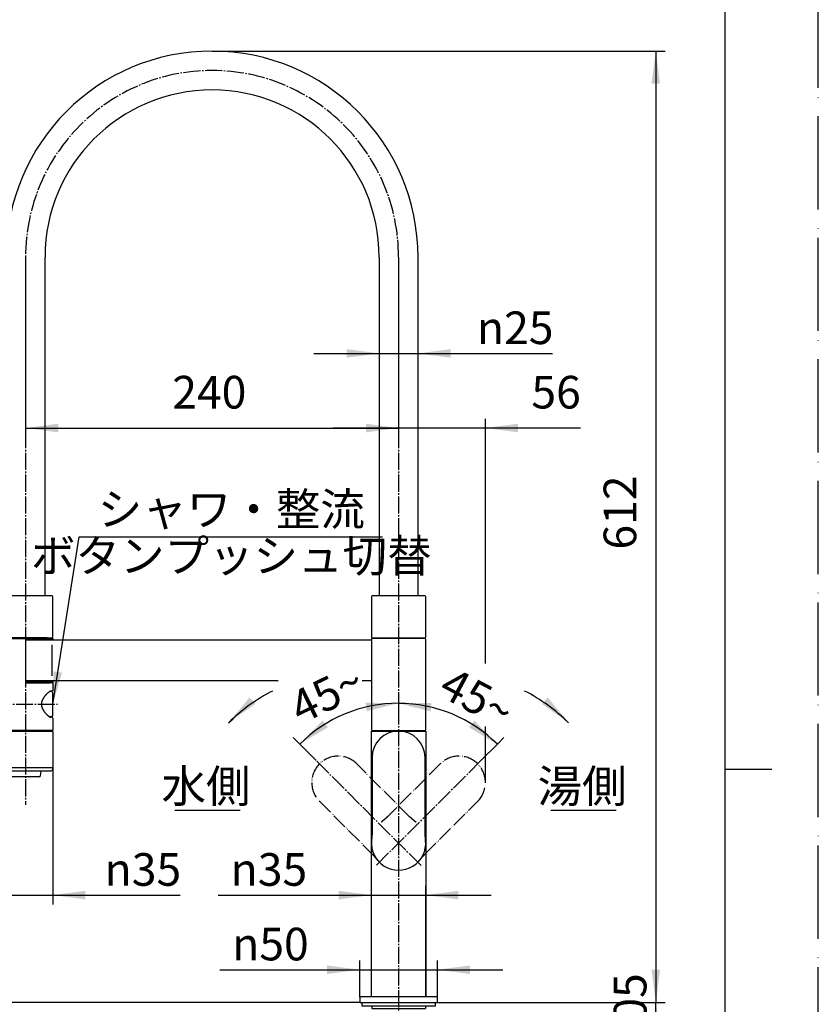
# Model space of a CAD drawing. Units: millimetres. Extents: x 0 to 1260, y 0 to 1782.
# Drawn here: x 746 to 1260, y 740 to 1373 of the extents above; entities that cross this region are included whole.
import ezdxf

# ---------------------------------------------------------------- set-up
doc = ezdxf.new("R2010")
doc.units = ezdxf.units.MM
doc.linetypes.add('DASH_CENTER', pattern=[14, 11, -1, 1, -1])
doc.linetypes.add('PHANTOM', pattern=[13, 10, -1, 0, -1, 0, -1])
for name, color, linetype in [('1', 7, 'Continuous'), ('3', 7, 'Continuous'), ('9', 7, 'Continuous')]:
    doc.layers.add(name, color=color, linetype=linetype)
doc.styles.add('CONVERTER_11', font='MS Mincho.ttf', dxfattribs={"width": 0.89})
doc.styles.add('CONVERTER_12', font='txt.shx', dxfattribs={"width": 0.9})
doc.dimstyles.new('ME10_DIM_10', dxfattribs={"dimtxt": 21, "dimasz": 21, "dimexe": 6, "dimexo": 0, "dimgap": 6, "dimtad": 1, "dimdsep": 46, "dimtxsty": 'CONVERTER_11', "dimsah": 1, "dimcen": 0.09, "dimclrd": 2, "dimclre": 2, "dimclrt": 7, "dimadec": 0, "dimazin": 0, "dimtfac": 1, "dimtdec": 4, "dimtix": 1, "dimtmove": 0, "dimatfit": 3, "dimfxl": 1, "dimtolj": 1, "dimtzin": 0, "dimarcsym": 0})
doc.dimstyles.new('ME10_DIM_12', dxfattribs={"dimtxt": 21, "dimasz": 21, "dimexe": 6, "dimexo": 0, "dimgap": 6, "dimtad": 1, "dimdsep": 46, "dimtxsty": 'CONVERTER_12', "dimsah": 1, "dimcen": 0.09, "dimclrd": 2, "dimclre": 2, "dimclrt": 7, "dimadec": 0, "dimazin": 0, "dimtfac": 1, "dimtdec": 4, "dimtix": 1, "dimtmove": 0, "dimatfit": 3, "dimfxl": 1, "dimtolj": 1, "dimtzin": 0, "dimarcsym": 0})
doc.dimstyles.new('ME10_DIM_13', dxfattribs={"dimtxt": 21, "dimasz": 21, "dimexe": 6, "dimexo": 0, "dimgap": 6, "dimtad": 1, "dimdsep": 46, "dimtxsty": 'CONVERTER_12', "dimsah": 1, "dimcen": 0.09, "dimclrd": 2, "dimclre": 2, "dimclrt": 7, "dimadec": 0, "dimazin": 0, "dimtfac": 1, "dimtdec": 4, "dimtix": 1, "dimtmove": 0, "dimatfit": 3, "dimfxl": 1, "dimtolj": 1, "dimtzin": 0, "dimarcsym": 0})
doc.dimstyles.new('ME10_DIM_16', dxfattribs={"dimtxt": 21, "dimasz": 21, "dimexe": 6, "dimexo": 0, "dimgap": 6, "dimtad": 1, "dimdsep": 46, "dimtxsty": 'CONVERTER_12', "dimsah": 1, "dimcen": 0.09, "dimclrd": 2, "dimclre": 2, "dimclrt": 7, "dimadec": 0, "dimazin": 0, "dimtfac": 1, "dimtdec": 4, "dimtix": 1, "dimtmove": 0, "dimatfit": 3, "dimfxl": 1, "dimtolj": 1, "dimtzin": 0, "dimarcsym": 0})
doc.dimstyles.new('ME10_DIM_22', dxfattribs={"dimtxt": 21, "dimasz": 21, "dimexe": 6, "dimexo": 0, "dimgap": 6, "dimtad": 1, "dimdsep": 46, "dimtxsty": 'CONVERTER_12', "dimsah": 1, "dimcen": 0.09, "dimclrd": 2, "dimclre": 2, "dimclrt": 7, "dimadec": 0, "dimazin": 0, "dimtfac": 1, "dimtdec": 4, "dimtix": 1, "dimtmove": 0, "dimatfit": 3, "dimfxl": 1, "dimtolj": 1, "dimtzin": 0, "dimarcsym": 0})
doc.dimstyles.new('ME10_DIM_23', dxfattribs={"dimtxt": 21, "dimasz": 21, "dimexe": 6, "dimexo": 0, "dimgap": 6, "dimtad": 1, "dimdsep": 46, "dimtxsty": 'CONVERTER_12', "dimsah": 1, "dimcen": 0.09, "dimclrd": 2, "dimclre": 2, "dimclrt": 7, "dimadec": 0, "dimazin": 0, "dimtfac": 1, "dimtdec": 4, "dimtix": 1, "dimtmove": 0, "dimatfit": 3, "dimfxl": 1, "dimtolj": 1, "dimtzin": 0, "dimarcsym": 0})
doc.dimstyles.new('ME10_DIM_24', dxfattribs={"dimtxt": 21, "dimasz": 21, "dimexe": 6, "dimexo": 0, "dimgap": 6, "dimtad": 1, "dimdsep": 46, "dimtxsty": 'CONVERTER_12', "dimsah": 1, "dimcen": 0.09, "dimclrd": 2, "dimclre": 2, "dimclrt": 7, "dimadec": 0, "dimazin": 0, "dimtfac": 1, "dimtdec": 4, "dimtix": 1, "dimtmove": 0, "dimatfit": 3, "dimfxl": 1, "dimtolj": 1, "dimtzin": 0, "dimarcsym": 0})
doc.dimstyles.new('ME10_DIM_25', dxfattribs={"dimtxt": 21, "dimasz": 21, "dimexe": 6, "dimexo": 0, "dimgap": 6, "dimtad": 1, "dimdsep": 46, "dimtxsty": 'CONVERTER_12', "dimsah": 1, "dimcen": 0.09, "dimclrd": 2, "dimclre": 2, "dimclrt": 7, "dimadec": 0, "dimazin": 0, "dimtfac": 1, "dimtdec": 4, "dimtix": 1, "dimtmove": 0, "dimatfit": 3, "dimfxl": 1, "dimtolj": 1, "dimtzin": 0, "dimarcsym": 0})
doc.dimstyles.new('ME10_DIM_26', dxfattribs={"dimtxt": 21, "dimasz": 21, "dimexe": 6, "dimexo": 0, "dimgap": 6, "dimtad": 1, "dimdsep": 46, "dimtxsty": 'CONVERTER_12', "dimsah": 1, "dimcen": 0.09, "dimclrd": 2, "dimclre": 2, "dimclrt": 7, "dimadec": 0, "dimazin": 0, "dimtfac": 1, "dimtdec": 4, "dimtix": 1, "dimtmove": 0, "dimatfit": 3, "dimfxl": 1, "dimtolj": 1, "dimtzin": 0, "dimarcsym": 0})
doc.dimstyles.new('ME10_DIM_28', dxfattribs={"dimtxt": 21, "dimasz": 21, "dimexe": 6, "dimexo": 0, "dimgap": 6, "dimtad": 1, "dimdsep": 46, "dimtxsty": 'CONVERTER_12', "dimsah": 1, "dimcen": 0.09, "dimclrd": 2, "dimclre": 2, "dimclrt": 7, "dimadec": 0, "dimazin": 0, "dimtfac": 1, "dimtdec": 4, "dimtix": 1, "dimtmove": 0, "dimatfit": 3, "dimfxl": 1, "dimtolj": 1, "dimtzin": 0, "dimarcsym": 0})
doc.dimstyles.new('ME10_DIM_29', dxfattribs={"dimtxt": 21, "dimasz": 21, "dimexe": 6, "dimexo": 0, "dimgap": 6, "dimtad": 1, "dimdsep": 46, "dimtxsty": 'CONVERTER_12', "dimsah": 1, "dimcen": 0.09, "dimclrd": 2, "dimclre": 2, "dimclrt": 7, "dimadec": 0, "dimazin": 0, "dimtfac": 1, "dimtdec": 4, "dimtix": 1, "dimtmove": 0, "dimatfit": 3, "dimfxl": 1, "dimtolj": 1, "dimtzin": 0, "dimarcsym": 0})
doc.dimstyles.get("Standard").update_dxf_attribs({"dimtxt": 0.18, "dimasz": 0.18, "dimexe": 0.18, "dimexo": 0.0625, "dimgap": 0.09, "dimtad": 0, "dimtih": 1, "dimtoh": 1, "dimdec": 4, "dimzin": 0, "dimdsep": 46, "dimtxsty": 'Standard', "dimcen": 0.09, "dimadec": 0, "dimazin": 0, "dimtfac": 1, "dimtdec": 4, "dimtofl": 0, "dimtmove": 0, "dimatfit": 3, "dimfxl": 1, "dimtolj": 1, "dimtzin": 0, "dimarcsym": 0})

# ---------------------------------------------------------------- blocks, each defined once
blk = doc.blocks.new('開示A4')
at = {"layer": '1', "color": 4, "linetype": 'PHANTOM'}
blk.add_line((210, 0), (210, 297), dxfattribs=at)
at = {"layer": '1', "color": 7, "linetype": 'Continuous'}
for p, q in [((200, 148.5), (200, 287)), ((200, 10), (200, 148.5))]:
    blk.add_line(p, q, dxfattribs=at)
at = {"layer": '1', "color": 2, "linetype": 'Continuous'}
blk.add_line((200, 148.5), (205, 148.5), dxfattribs=at)
blk = doc.blocks.new('98-301', base_point=(1569.16, 595.76))
at = {"layer": '1', "color": 7, "linetype": 'Continuous'}
for p, q in [((435.66, 738.56), (435.66, 741.06)), ((482.66, 738.56), (435.66, 738.56)), ((482.66, 741.06), (482.66, 738.56)), ((966.41, 738.56), (966.41, 741.06)), ((1013.41, 738.56), (966.41, 738.56)), ((1013.41, 741.06), (1013.41, 738.56))]:
    blk.add_line(p, q, dxfattribs=at)
blk = doc.blocks.new('レバー展開図', base_point=(494.97, 816.43))
at = {"color": 5, "linetype": 'PHANTOM'}
for p, q in [((540.81, 896.64), (524.32, 855.84)), ((997.03, 860.51), (963.07, 894.47)), ((1016.75, 894.47), (982.79, 860.51)), ((939, 870.4), (972.96, 836.44)), ((1006.87, 836.44), (1040.83, 870.4)), ((517.81, 853.08), (502.05, 859.45)), ((1001.06, 857.05), (1000.26, 857.7)), ((1003.4, 832.41), (1004.06, 833.22)), ((495.2, 824.47), (499.75, 822.63)), ((506.13, 820.05), (514.94, 816.49))]:
    blk.add_line(p, q, dxfattribs=at)
for centre, radius, start, end in [((546.37, 894.39), 6, 90.71953, 158), ((546.37, 894.39), 6, 68, 90.71953), ((951.04, 882.44), 17.02, 135, 180), ((951.04, 882.44), 17.02, 45, 135), ((1028.79, 882.44), 17.02, 45, 135), ((1028.79, 882.44), 17.02, 360, 45), ((951.04, 882.44), 17.02, 180, 225), ((1028.79, 882.44), 17.02, 315, 360)]:
    blk.add_arc(centre, radius, start, end, dxfattribs=at)
for points, knots in [([(979.57, 857.7), (979.51, 857.66), (979.41, 857.57), (979.22, 857.42), (979, 857.25), (978.85, 857.11), (978.77, 857.05)], [0, 0, 0, 0, 0.208494, 0.416984, 0.726816, 1.036658, 1.036658, 1.036658, 1.036658]), ([(982.79, 860.52), (982.67, 860.4), (982.43, 860.16), (982.04, 859.79), (981.61, 859.41), (981.13, 858.99), (980.62, 858.56), (980.18, 858.2), (979.82, 857.91), (979.65, 857.77), (979.57, 857.7)], [0, 0, 0, 0, 0.51239, 1.024691, 1.621621, 2.218649, 2.92042, 3.622159, 3.951443, 4.280727, 4.280727, 4.280727, 4.280727]), ([(1000.26, 857.7), (1000.2, 857.75), (1000.08, 857.85), (999.76, 858.11), (999.29, 858.5), (998.72, 858.97), (998.2, 859.41), (997.77, 859.8), (997.38, 860.17), (997.15, 860.4), (997.03, 860.52)], [0, 0, 0, 0, 0.22814, 0.45628, 1.252562, 2.048879, 2.672704, 3.296418, 3.788466, 4.280595, 4.280595, 4.280595, 4.280595]), ([(1000.74, 857.31), (1000.76, 857.29), (1000.82, 857.25), (1000.9, 857.18), (1000.98, 857.12), (1001.03, 857.07), (1001.06, 857.05)], [0, 0, 0, 0, 0.1019359, 0.2038221, 0.309547, 0.4152242, 0.4152242, 0.4152242, 0.4152242]), ([(972.96, 836.44), (973.08, 836.32), (973.31, 836.07), (973.69, 835.68), (974.07, 835.26), (974.48, 834.78), (974.91, 834.27), (975.27, 833.82), (975.56, 833.47), (975.7, 833.3), (975.77, 833.22)], [0, 0, 0, 0, 0.51239, 1.024691, 1.621621, 2.218649, 2.92042, 3.622159, 3.951443, 4.280727, 4.280727, 4.280727, 4.280727]), ([(1004.06, 833.21), (1004.11, 833.27), (1004.2, 833.39), (1004.47, 833.72), (1004.85, 834.19), (1005.32, 834.75), (1005.77, 835.27), (1006.16, 835.7), (1006.53, 836.09), (1006.76, 836.32), (1006.87, 836.44)], [0, 0, 0, 0, 0.22814, 0.45628, 1.252562, 2.048879, 2.672704, 3.296418, 3.788466, 4.280595, 4.280595, 4.280595, 4.280595]), ([(975.77, 833.21), (975.81, 833.16), (975.9, 833.05), (976.05, 832.86), (976.23, 832.65), (976.36, 832.49), (976.43, 832.41)], [0, 0, 0, 0, 0.208494, 0.416984, 0.726816, 1.036658, 1.036658, 1.036658, 1.036658]), ([(1003.66, 832.73), (1003.64, 832.71), (1003.6, 832.65), (1003.54, 832.57), (1003.47, 832.49), (1003.43, 832.44), (1003.4, 832.41)], [0, 0, 0, 0, 0.1019359, 0.2038221, 0.309547, 0.4152242, 0.4152242, 0.4152242, 0.4152242]), ([(506.13, 820.05), (506.13, 820.05), (506.13, 820.05), (506.13, 820.05), (506.13, 820.06), (506.12, 820.06), (506.12, 820.06), (506.11, 820.07), (506.1, 820.08), (506.08, 820.08), (506.07, 820.09), (506.05, 820.11), (506.03, 820.12), (506, 820.14), (505.97, 820.16), (505.94, 820.18), (505.9, 820.2), (505.86, 820.23), (505.82, 820.25), (505.77, 820.28), (505.72, 820.31), (505.67, 820.34), (505.62, 820.38), (505.56, 820.41), (505.5, 820.45), (505.44, 820.49), (505.37, 820.53), (505.3, 820.57), (505.23, 820.61), (505.16, 820.65), (505.08, 820.69), (505, 820.74), (504.92, 820.78), (504.84, 820.83), (504.75, 820.87), (504.66, 820.92), (504.57, 820.97), (504.47, 821.02), (504.36, 821.08), (504.24, 821.14), (504.12, 821.19), (503.99, 821.25), (503.86, 821.31), (503.73, 821.37), (503.6, 821.43), (503.45, 821.5), (503.29, 821.57), (503.12, 821.64), (502.94, 821.71), (502.76, 821.78), (502.58, 821.85), (502.4, 821.91), (502.23, 821.97), (502.06, 822.03), (501.9, 822.08), (501.76, 822.13), (501.64, 822.17), (501.51, 822.2), (501.39, 822.24), (501.28, 822.27), (501.16, 822.3), (501.05, 822.33), (500.95, 822.36), (500.86, 822.38), (500.78, 822.4), (500.7, 822.42), (500.62, 822.44), (500.54, 822.46), (500.47, 822.48), (500.4, 822.49), (500.34, 822.51), (500.27, 822.52), (500.22, 822.53), (500.17, 822.55), (500.12, 822.56), (500.08, 822.56), (500.04, 822.57), (500, 822.58), (499.96, 822.59), (499.93, 822.6), (499.9, 822.6), (499.87, 822.61), (499.85, 822.61), (499.83, 822.62), (499.81, 822.62), (499.79, 822.62), (499.78, 822.62), (499.77, 822.63), (499.76, 822.63), (499.75, 822.63), (499.75, 822.63), (499.74, 822.63), (499.74, 822.63), (499.74, 822.63), (499.75, 822.63), (499.75, 822.63), (499.75, 822.63)], [0, 0, 0, 0, 0.000482, 0.000997, 0.003507, 0.009008, 0.016912, 0.027653, 0.041014, 0.056775, 0.074721, 0.094633, 0.116294, 0.150249, 0.187484, 0.228106, 0.272219, 0.319928, 0.370158, 0.423825, 0.480819, 0.541032, 0.604357, 0.672596, 0.743933, 0.818292, 0.895595, 0.975768, 1.057792, 1.142449, 1.229643, 1.319277, 1.411254, 1.508226, 1.607461, 1.708841, 1.812251, 1.917575, 2.048135, 2.181134, 2.316346, 2.453548, 2.596698, 2.741449, 2.887529, 3.034666, 3.223093, 3.412232, 3.601523, 3.795974, 3.989366, 4.181073, 4.363493, 4.543259, 4.719858, 4.853573, 4.984876, 5.113544, 5.239352, 5.36026, 5.477991, 5.592361, 5.703184, 5.79155, 5.877287, 5.960293, 6.040465, 6.117698, 6.190921, 6.261131, 6.328275, 6.3923, 6.453154, 6.502772, 6.549918, 6.594491, 6.636392, 6.675519, 6.711774, 6.744007, 6.773651, 6.80089, 6.825907, 6.848887, 6.870013, 6.883491, 6.895935, 6.9071, 6.916739, 6.924608, 6.930459, 6.934047, 6.935126, 6.936802, 6.938755, 6.941109, 6.941109, 6.941109, 6.941109])]:
    blk.add_open_spline(points, degree=3, knots=knots, dxfattribs=at)
at = {"layer": '1', "color": 5, "linetype": 'PHANTOM'}
for centre, radius, start, end in [((548.28, 899.01), 1, 0, 68), ((-393.56, 1232.08), 1000, 335.47565, 340.52435), ((548.28, 899.01), 1, 340.52435, 0), ((519.69, 857.72), 5, 248, 338), ((515.32, 817.42), 1, 248, 335.47565)]:
    blk.add_arc(centre, radius, start, end, dxfattribs=at)
blk = doc.blocks.new('87-238X-_色_', base_point=(1698.17, 1448.92))
at = {"color": 7, "linetype": 'Continuous'}
for p, q in [((972.89, 898.54), (972.89, 850.52)), ((1006.94, 850.52), (1006.94, 898.54)), ((1007.33, 845.22), (1007.23, 846.25))]:
    blk.add_line(p, q, dxfattribs=at)
for centre, radius, start, end in [((989.91, 898.54), 17.02, 90, 180), ((989.91, 898.54), 17.02, 0, 90), ((989.91, 843.56), 17.5, 174.56858, 5.43142)]:
    blk.add_arc(centre, radius, start, end, dxfattribs=at)
for points, knots in [([(972.89, 850.52), (972.89, 850.34), (972.88, 850), (972.87, 849.46), (972.84, 848.89), (972.79, 848.26), (972.73, 847.6), (972.68, 847.03), (972.63, 846.57), (972.61, 846.36), (972.6, 846.25)], [0, 0, 0, 0, 0.51239, 1.024691, 1.621621, 2.218649, 2.92042, 3.622159, 3.951443, 4.280727, 4.280727, 4.280727, 4.280727]), ([(1007.23, 846.25), (1007.22, 846.32), (1007.21, 846.47), (1007.16, 846.89), (1007.1, 847.49), (1007.04, 848.23), (1006.99, 848.91), (1006.96, 849.49), (1006.94, 850.02), (1006.94, 850.35), (1006.94, 850.52)], [0, 0, 0, 0, 0.22814, 0.45628, 1.252562, 2.048879, 2.672704, 3.296418, 3.788466, 4.280595, 4.280595, 4.280595, 4.280595]), ([(972.6, 846.25), (972.59, 846.18), (972.57, 846.04), (972.55, 845.8), (972.52, 845.52), (972.5, 845.32), (972.49, 845.22)], [0, 0, 0, 0, 0.208494, 0.416984, 0.726816, 1.036658, 1.036658, 1.036658, 1.036658]), ([(1007.29, 845.63), (1007.29, 845.59), (1007.3, 845.53), (1007.31, 845.42), (1007.32, 845.32), (1007.33, 845.25), (1007.33, 845.22)], [0, 0, 0, 0, 0.1019359, 0.2038221, 0.309547, 0.4152242, 0.4152242, 0.4152242, 0.4152242])]:
    blk.add_open_spline(points, degree=3, knots=knots, dxfattribs=at)
at = {"color": 5, "linetype": 'PHANTOM'}
blk.add_open_spline([(1003.66, 832.73), (1003.64, 832.71), (1003.6, 832.65), (1003.54, 832.57), (1003.47, 832.49), (1003.43, 832.44), (1003.4, 832.41)], degree=3, knots=[0, 0, 0, 0, 0.1019359, 0.2038221, 0.309547, 0.4152242, 0.4152242, 0.4152242, 0.4152242], dxfattribs=at)
at = {"layer": '1'}
blk.add_blockref('レバー展開図', (494.97, 816.43), dxfattribs=at)
blk = doc.blocks.new('K8781-01-_色_', base_point=(-408.84, 1424.56))
at = {"layer": '1', "color": 7, "linetype": 'Continuous'}
for p, q in [((972.41, 915.56), (1007.41, 915.56)), ((972.41, 744.56), (972.41, 915.56)), ((1007.41, 915.56), (1007.41, 744.56)), ((1007.41, 744.56), (972.41, 744.56))]:
    blk.add_line(p, q, dxfattribs=at)
blk = doc.blocks.new('84-474-_色_', base_point=(132.22, 953.03))
at = {"layer": '1', "color": 7, "linetype": 'Continuous'}
for p, q in [((749.91, 975.06), (749.91, 974.06)), ((749.91, 975.06), (767.41, 975.06)), ((767.41, 974.06), (749.91, 974.06)), ((767.41, 975.06), (767.41, 974.06)), ((749.91, 947.86), (749.91, 946.86)), ((749.91, 947.86), (767.41, 947.86)), ((767.41, 946.86), (749.91, 946.86)), ((767.41, 947.86), (767.41, 946.86))]:
    blk.add_line(p, q, dxfattribs=at)
blk = doc.blocks.new('38-219-_色_', base_point=(874.1, 577.71))
at = {"color": 7, "linetype": 'Continuous'}
for p, q in [((434.16, 744.36), (434.16, 741.26)), ((483.96, 744.56), (434.36, 744.56)), ((484.16, 741.26), (484.16, 744.36)), ((964.91, 744.36), (964.91, 741.26)), ((1014.71, 744.56), (965.11, 744.56)), ((1014.91, 741.26), (1014.91, 744.36)), ((434.36, 741.06), (483.96, 741.06)), ((965.11, 741.06), (1014.71, 741.06))]:
    blk.add_line(p, q, dxfattribs=at)
for centre, start, end in [((434.36, 744.36), 90, 180), ((434.36, 741.26), 180, 270), ((483.96, 744.36), 0, 90), ((483.96, 741.26), 270, 0), ((965.11, 744.36), 90, 180), ((965.11, 741.26), 180, 270), ((1014.71, 744.36), 0, 90), ((1014.71, 741.26), 270, 0)]:
    blk.add_arc(centre, 0.2, start, end, dxfattribs=at)
at = {"layer": '1', "color": 7, "linetype": 'Continuous'}
for p, q in [((441.86, 738.56), (441.86, 737.06)), ((441.86, 737.06), (476.46, 737.06)), ((476.46, 738.56), (476.46, 737.06)), ((972.61, 738.56), (972.61, 737.06)), ((972.61, 737.06), (1007.21, 737.06)), ((1007.21, 738.56), (1007.21, 737.06))]:
    blk.add_line(p, q, dxfattribs=at)
blk = doc.blocks.new('25-28-_色_', base_point=(1967.16, 524.56))
at = {"layer": '1', "color": 7, "linetype": 'Continuous'}
for p, q in [((749.91, 974.06), (749.91, 948.06)), ((767.06, 951.06), (767.06, 971.06)), ((1006.91, 975.06), (972.91, 975.06)), ((974.31, 916.06), (974.31, 915.56)), ((1005.51, 916.06), (1005.51, 915.56))]:
    blk.add_line(p, q, dxfattribs=at)
for centre, start, end in [((972.91, 974.56), 90, 180), ((1006.91, 974.56), 0, 90), ((972.91, 916.56), 180, 270), ((1006.91, 916.56), 270, 0)]:
    blk.add_arc(centre, 0.5, start, end, dxfattribs=at)
at = {"layer": '3', "color": 7, "linetype": 'Continuous'}
for p, q in [((972.41, 974.06), (749.91, 974.06)), ((972.41, 974.56), (972.41, 916.56)), ((1007.41, 916.56), (1007.41, 974.56)), ((749.91, 948.06), (912.39, 948.06)), ((966.45, 948.06), (972.41, 948.06)), ((972.91, 916.06), (974.31, 916.06)), ((974.31, 916.06), (1005.51, 916.06)), ((1005.51, 916.06), (1006.91, 916.06))]:
    blk.add_line(p, q, dxfattribs=at)
blk = doc.blocks.new('34-231-_色___21', base_point=(899.91, 1441.56))
at = {"layer": '1', "color": 7, "linetype": 'Continuous'}
for p, q in [((972.41, 1002.06), (972.41, 976.06)), ((1006.91, 1002.56), (972.91, 1002.56)), ((1007.41, 976.06), (1007.41, 1002.06)), ((972.91, 975.56), (1006.91, 975.56))]:
    blk.add_line(p, q, dxfattribs=at)
for centre, start, end in [((972.91, 1002.06), 90, 180), ((1006.91, 1002.06), 0, 90), ((972.91, 976.06), 180, 270), ((1006.91, 976.06), 270, 0)]:
    blk.add_arc(centre, 0.5, start, end, dxfattribs=at)
blk = doc.blocks.new('34-231-_色___22', base_point=(659.91, 1439.76))
at = {"layer": '1', "color": 7, "linetype": 'Continuous'}
for p, q in [((441.66, 1002.06), (441.66, 976.06)), ((476.16, 1002.56), (442.16, 1002.56)), ((476.66, 976.06), (476.66, 1002.06)), ((732.41, 1002.06), (732.41, 976.06)), ((766.91, 1002.56), (732.91, 1002.56)), ((767.41, 976.06), (767.41, 1002.06)), ((442.16, 975.56), (476.16, 975.56)), ((732.91, 975.56), (766.91, 975.56))]:
    blk.add_line(p, q, dxfattribs=at)
for centre, radius, start, end in [((459.16, 1410.98), 17.5, 135.57029, 0), ((459.16, 1410.98), 17.5, 0, 44.42971), ((442.16, 1002.06), 0.5, 90, 180), ((476.16, 1002.06), 0.5, 0, 90), ((732.91, 1002.06), 0.5, 90, 180), ((766.91, 1002.06), 0.5, 0, 90), ((442.16, 976.06), 0.5, 180, 270), ((476.16, 976.06), 0.5, 270, 0), ((732.91, 976.06), 0.5, 180, 270), ((766.91, 976.06), 0.5, 270, 0)]:
    blk.add_arc(centre, radius, start, end, dxfattribs=at)
blk = doc.blocks.new('86-84-_色_', base_point=(869.91, 1171.31))
at = {"color": 7, "linetype": 'Continuous'}
for p, q in [((762.41, 1002.56), (762.41, 1220.56)), ((977.41, 1220.56), (977.41, 1002.56)), ((1002.41, 1002.56), (1002.41, 1220.56))]:
    blk.add_line(p, q, dxfattribs=at)
for radius, start, end in [(132.5, 90, 180), (132.5, 0, 90), (107.5, 0, 180)]:
    blk.add_arc((869.91, 1220.56), radius, start, end, dxfattribs=at)
blk = doc.blocks.new('K3781-55X-_色_', base_point=(-408.84, 1353.36))
at = {"layer": '1'}
for name, p in [('34-231-_色___21', (899.91, 1441.56)), ('86-84-_色_', (869.91, 1171.31)), ('34-231-_色___22', (659.91, 1439.76))]:
    blk.add_blockref(name, p, dxfattribs=at)
blk = doc.blocks.new('87-239-_色_', base_point=(776.93, -448.95))
at = {"layer": '1', "color": 7, "linetype": 'Continuous'}
blk.add_line((767.37, 925.66), (767.37, 940.06), dxfattribs=at)
for centre, start, end in [((766.37, 940.06), 0, 90), ((766.37, 925.66), 270, 0)]:
    blk.add_arc(centre, 1, start, end, dxfattribs=at)
at = {"layer": '9', "color": 7, "linetype": 'Continuous'}
for p, q in [((766.37, 941.06), (765.53, 941.06)), ((766.37, 924.66), (765.53, 924.66))]:
    blk.add_line(p, q, dxfattribs=at)
blk = doc.blocks.new('80-173-D', base_point=(407.41, 784.36))
at = {"layer": '1', "color": 7, "linetype": 'Continuous'}
for p, q in [((441.66, 892.06), (476.66, 892.06)), ((441.66, 892.06), (441.66, 891.06)), ((442.66, 890.06), (475.66, 890.06)), ((476.66, 891.06), (476.66, 892.06)), ((732.41, 892.06), (732.41, 891.06)), ((732.41, 892.06), (767.41, 892.06)), ((733.41, 890.06), (766.41, 890.06)), ((767.41, 891.06), (767.41, 892.06))]:
    blk.add_line(p, q, dxfattribs=at)
for centre, start, end in [((442.66, 891.06), 180, 270), ((475.66, 891.06), 270, 0), ((733.41, 891.06), 180, 270), ((766.41, 891.06), 270, 0)]:
    blk.add_arc(centre, 1, start, end, dxfattribs=at)
blk = doc.blocks.new('38-221-_色_', base_point=(572.41, 1081.36))
at = {"layer": '1', "color": 7, "linetype": 'Continuous'}
for p, q in [((441.66, 892.36), (441.66, 915.26)), ((441.96, 915.56), (476.36, 915.56)), ((476.66, 915.26), (476.66, 892.36)), ((732.41, 892.36), (732.41, 915.26)), ((732.71, 915.56), (767.11, 915.56)), ((767.41, 915.26), (767.41, 892.36)), ((441.96, 892.06), (476.36, 892.06)), ((732.71, 892.06), (767.11, 892.06))]:
    blk.add_line(p, q, dxfattribs=at)
for centre, start, end in [((441.96, 915.26), 90, 180), ((476.36, 915.26), 0, 90), ((732.71, 915.26), 90, 180), ((767.11, 915.26), 0, 90), ((441.96, 892.36), 180, 270), ((476.36, 892.36), 270, 0), ((732.71, 892.36), 180, 270), ((767.11, 892.36), 270, 0)]:
    blk.add_arc(centre, 0.3, start, end, dxfattribs=at)
blk = doc.blocks.new('88-751-_色_', base_point=(407.41, 786.16))
at = {"color": 7, "linetype": 'Continuous'}
blk.add_line((767.25, 946.39), (765.71, 946.66), dxfattribs=at)
at = {"color": 8, "linetype": 'Continuous'}
blk.add_line((766.12, 941.26), (766.13, 941.26), dxfattribs=at)
at = {"color": 7, "linetype": 'Continuous'}
blk.add_arc((767.21, 946.19), 0.2, 0, 80, dxfattribs=at)
blk.add_open_spline([(766.12, 941.26), (766.11, 941.26), (766.09, 941.26), (766.04, 941.25), (765.99, 941.24), (765.92, 941.22), (765.84, 941.2), (765.75, 941.16), (765.66, 941.12), (765.55, 941.07), (765.44, 941.01), (765.32, 940.94), (765.19, 940.86), (765.06, 940.77), (764.91, 940.67), (764.76, 940.56), (764.61, 940.44), (764.45, 940.31), (764.28, 940.17), (764.1, 940.02), (763.92, 939.85), (763.74, 939.68), (763.55, 939.5), (763.35, 939.3), (763.15, 939.09), (762.95, 938.88), (762.75, 938.65), (762.55, 938.42), (762.35, 938.18), (762.15, 937.93), (761.96, 937.67), (761.77, 937.41), (761.58, 937.14), (761.4, 936.87), (761.24, 936.62), (761.1, 936.37), (760.96, 936.13), (760.83, 935.88), (760.71, 935.62), (760.6, 935.36), (760.5, 935.11), (760.41, 934.88), (760.33, 934.63), (760.26, 934.38), (760.2, 934.13), (760.15, 933.88), (760.11, 933.63), (760.08, 933.39), (760.06, 933.15), (760.05, 932.92), (760.06, 932.69), (760.07, 932.46), (760.09, 932.23), (760.12, 932.01), (760.16, 931.78), (760.21, 931.55), (760.27, 931.32), (760.34, 931.08), (760.42, 930.84), (760.5, 930.6), (760.6, 930.36), (760.71, 930.11), (760.83, 929.87), (760.95, 929.62), (761.09, 929.37), (761.23, 929.12), (761.39, 928.87), (761.55, 928.62), (761.72, 928.38), (761.9, 928.13), (762.08, 927.88), (762.27, 927.63), (762.47, 927.39), (762.67, 927.16), (762.87, 926.93), (763.07, 926.71), (763.27, 926.5), (763.47, 926.3), (763.67, 926.1), (763.87, 925.92), (764.06, 925.74), (764.24, 925.58), (764.41, 925.44), (764.57, 925.31), (764.73, 925.18), (764.89, 925.06), (765.05, 924.96), (765.19, 924.86), (765.33, 924.77), (765.45, 924.7), (765.57, 924.64), (765.68, 924.58), (765.78, 924.54), (765.87, 924.51), (765.95, 924.49), (766.02, 924.47), (766.07, 924.46), (766.1, 924.46), (766.11, 924.46)], degree=3, knots=[0, 0, 0, 0, 0.032111, 0.068905, 0.129684, 0.202732, 0.285827, 0.378096, 0.48321, 0.597671, 0.726145, 0.863542, 1.01571, 1.176655, 1.352535, 1.536952, 1.735982, 1.94341, 2.165084, 2.394526, 2.636856, 2.886211, 3.156999, 3.435026, 3.721993, 4.015652, 4.316885, 4.624266, 4.937384, 5.256098, 5.578833, 5.906552, 6.235119, 6.568029, 6.853965, 7.142915, 7.416982, 7.693683, 7.988917, 8.286854, 8.534223, 8.783301, 9.047199, 9.312835, 9.568013, 9.82442, 10.070765, 10.317889, 10.554742, 10.791878, 11.019678, 11.247312, 11.473301, 11.698723, 11.932276, 12.164889, 12.408028, 12.649868, 12.903961, 13.156405, 13.42223, 13.686045, 13.963568, 14.23869, 14.526775, 14.811979, 15.107877, 15.400385, 15.701638, 15.999035, 16.315018, 16.626117, 16.939233, 17.246698, 17.550973, 17.848947, 18.141492, 18.427043, 18.704522, 18.974379, 19.234137, 19.485489, 19.699001, 19.90499, 20.113502, 20.312659, 20.497682, 20.672931, 20.832558, 20.981931, 21.115368, 21.23836, 21.345869, 21.441856, 21.522194, 21.593192, 21.641004, 21.679405, 21.679405, 21.679405, 21.679405], dxfattribs=at)
at = {"layer": '1', "color": 7, "linetype": 'Continuous'}
for p, q in [((442.66, 975.06), (442.66, 975.56)), ((475.66, 975.56), (442.66, 975.56)), ((475.66, 975.56), (475.66, 975.06)), ((749.91, 975.56), (733.41, 975.56)), ((733.41, 975.06), (733.41, 975.56)), ((749.91, 975.56), (749.91, 946.86)), ((763.71, 975.56), (749.91, 975.56)), ((441.66, 916.26), (441.66, 974.86)), ((441.86, 975.06), (476.46, 975.06)), ((476.66, 974.86), (476.66, 916.26)), ((732.41, 916.26), (732.41, 974.86)), ((732.61, 975.06), (749.91, 975.06)), ((763.91, 975.36), (763.91, 975.06)), ((750.11, 946.66), (765.71, 946.66)), ((767.41, 946.19), (767.41, 941.76)), ((766.91, 941.26), (766.13, 941.26)), ((766.91, 924.46), (766.11, 924.46)), ((767.41, 923.96), (767.41, 916.26)), ((476.46, 916.06), (441.86, 916.06)), ((442.16, 916.06), (442.16, 915.56)), ((476.16, 915.56), (442.16, 915.56)), ((476.16, 915.56), (476.16, 916.06)), ((767.21, 916.06), (732.61, 916.06)), ((732.91, 916.06), (732.91, 915.56)), ((766.91, 915.56), (732.91, 915.56)), ((766.91, 915.56), (766.91, 916.06))]:
    blk.add_line(p, q, dxfattribs=at)
for centre, radius, start, end in [((763.71, 975.36), 0.2, 0, 90), ((441.86, 974.86), 0.2, 90, 180), ((476.46, 974.86), 0.2, 0, 90), ((732.61, 974.86), 0.2, 90, 180), ((750.11, 946.86), 0.2, 180, 270), ((764.11, 946.86), 0.2, 180, 270), ((766.91, 941.76), 0.5, 270, 0), ((766.91, 923.96), 0.5, 0, 90), ((441.86, 916.26), 0.2, 180, 270), ((476.46, 916.26), 0.2, 270, 0), ((732.61, 916.26), 0.2, 180, 270), ((767.21, 916.26), 0.2, 270, 0)]:
    blk.add_arc(centre, radius, start, end, dxfattribs=at)
blk = doc.blocks.new('84-377-D', base_point=(942.67, 459.03))
at = {"color": 7, "linetype": 'Continuous'}
for p, q in [((449.72, 886.62), (449.42, 890.06)), ((468.9, 890.06), (468.6, 886.62)), ((740.47, 886.62), (740.17, 890.06)), ((759.65, 890.06), (759.35, 886.62)), ((451.56, 886.16), (450.22, 886.16)), ((466.76, 886.16), (451.56, 886.16)), ((468.1, 886.16), (466.76, 886.16)), ((742.31, 886.16), (740.97, 886.16)), ((757.51, 886.16), (742.31, 886.16)), ((758.85, 886.16), (757.51, 886.16))]:
    blk.add_line(p, q, dxfattribs=at)
at = {"layer": '1', "color": 7, "linetype": 'Continuous'}
for centre, start, end in [((450.22, 886.66), 184.99998, 270), ((468.1, 886.66), 270, 355.00002), ((740.97, 886.66), 184.99998, 270), ((758.85, 886.66), 270, 355.00002)]:
    blk.add_arc(centre, 0.5, start, end, dxfattribs=at)
blk = doc.blocks.new('S881-80X-_色_', base_point=(898.41, 757.16))
at = {"layer": '1', "color": 2, "linetype": 'DASH_CENTER'}
blk.add_line((729.77, 932.86), (770.41, 932.86), dxfattribs=at)
at = {"layer": '1'}
for name, p in [('88-751-_色_', (407.41, 786.16)), ('87-239-_色_', (776.93, -448.95)), ('38-221-_色_', (572.41, 1081.36)), ('80-173-D', (407.41, 784.36)), ('84-377-D', (942.67, 459.03))]:
    blk.add_blockref(name, p, dxfattribs=at)
blk = doc.blocks.new('K3781-55XS-_色_', base_point=(1191.83, 117.67))
at = {"layer": '1'}
for name, p in [('K3781-55X-_色_', (-408.84, 1353.36)), ('S881-80X-_色_', (898.41, 757.16))]:
    blk.add_blockref(name, p, dxfattribs=at)
blk = doc.blocks.new('*D50')
at = {"layer": '1', "color": 2, "linetype": 'Continuous'}
for p, q in [((1014.71, 741.06), (1161.41, 741.06)), ((1155.41, 336.06), (1155.41, 741.06)), ((1062.91, 336.06), (1161.41, 336.06))]:
    blk.add_line(p, q, dxfattribs=at)
at = {"layer": '1', "color": 2}
for points in [[(1158.18, 720.06), (1152.65, 720.06), (1155.41, 741.06)], [(1152.65, 357.06), (1158.18, 357.06), (1155.41, 336.06)]]:
    blk.add_solid(points, dxfattribs=at)
at = {"layer": '1', "color": 7, "insert": (1149.41, 454.23), "char_height": 21, "attachment_point": 7, "rotation": 90, "line_spacing_factor": 0.454545, "style": 'CONVERTER_11'}
blk.add_mtext('\\C7;フレキホース直管時\\C7;405', dxfattribs=at)
blk = doc.blocks.new('*D52')
at = {"layer": '1', "color": 2, "linetype": 'Continuous'}
for p, q in [((869.91, 1353.06), (1161.41, 1353.06)), ((1155.41, 1353.06), (1155.41, 741.06)), ((1014.71, 741.06), (1161.41, 741.06))]:
    blk.add_line(p, q, dxfattribs=at)
at = {"layer": '1', "color": 2}
for points in [[(1158.18, 1332.06), (1152.65, 1332.06), (1155.41, 1353.06)], [(1152.65, 762.06), (1158.18, 762.06), (1155.41, 741.06)]]:
    blk.add_solid(points, dxfattribs=at)
at = {"layer": '1', "color": 7, "insert": (1149.41, 1032.35), "char_height": 21, "attachment_point": 7, "rotation": 90, "line_spacing_factor": 0.60024, "style": 'CONVERTER_12'}
blk.add_mtext('612', dxfattribs=at)
blk = doc.blocks.new('*D53')
at = {"layer": '1', "color": 2, "linetype": 'Continuous'}
for p, q in [((749.91, 1220.56), (749.91, 1104.56)), ((989.91, 1220.56), (989.91, 1104.56)), ((749.91, 1110.56), (989.91, 1110.56))]:
    blk.add_line(p, q, dxfattribs=at)
at = {"layer": '1', "color": 2}
for points in [[(770.91, 1113.32), (770.91, 1107.79), (749.91, 1110.56)], [(968.91, 1107.79), (968.91, 1113.32), (989.91, 1110.56)]]:
    blk.add_solid(points, dxfattribs=at)
at = {"layer": '1', "color": 7, "insert": (844.28, 1116.56), "char_height": 21, "attachment_point": 7, "rotation": 0.00014, "line_spacing_factor": 0.60024, "style": 'CONVERTER_12'}
blk.add_mtext('240', dxfattribs=at)
blk = doc.blocks.new('*D56')
at = {"layer": '1', "color": 2, "linetype": 'Continuous'}
for p, q in [((742.31, 886.16), (666.41, 886.16)), ((672.41, 741.06), (672.41, 886.16)), ((965.11, 741.06), (666.41, 741.06))]:
    blk.add_line(p, q, dxfattribs=at)
at = {"layer": '1', "color": 2}
for points in [[(675.18, 865.16), (669.65, 865.16), (672.41, 886.16)], [(669.65, 762.06), (675.18, 762.06), (672.41, 741.06)]]:
    blk.add_solid(points, dxfattribs=at)
at = {"layer": '1', "color": 7, "insert": (666.41, 797.87), "char_height": 21, "attachment_point": 7, "rotation": 90, "line_spacing_factor": 0.60024, "style": 'CONVERTER_12'}
blk.add_mtext('145', dxfattribs=at)
blk = doc.blocks.new('*D62')
at = {"layer": '1', "color": 2, "linetype": 'Continuous'}
for p, q in [((964.91, 744.36), (964.91, 768.06)), ((1014.91, 741.26), (1014.91, 768.06)), ((874.85, 762.06), (964.91, 762.06)), ((964.91, 762.06), (1014.91, 762.06)), ((1014.91, 762.06), (1056.91, 762.06))]:
    blk.add_line(p, q, dxfattribs=at)
at = {"layer": '1', "color": 2}
for points in [[(943.91, 759.29), (943.91, 764.82), (964.91, 762.06)], [(1035.91, 764.82), (1035.91, 759.29), (1014.91, 762.06)]]:
    blk.add_solid(points, dxfattribs=at)
at = {"layer": '1', "color": 7, "insert": (882.83, 768.06), "char_height": 21, "attachment_point": 7, "rotation": 0.00014, "line_spacing_factor": 0.60024, "style": 'CONVERTER_12'}
blk.add_mtext('\\C7;{\\Fgdt;n}\\C7;50', dxfattribs=at)
blk = doc.blocks.new('*D63')
at = {"layer": '1', "color": 2, "linetype": 'Continuous'}
for p, q in [((972.41, 744.56), (972.41, 816.06)), ((1007.41, 744.56), (1007.41, 816.06)), ((873.86, 810.06), (972.41, 810.06)), ((972.41, 810.06), (1007.41, 810.06)), ((1007.41, 810.06), (1049.41, 810.06))]:
    blk.add_line(p, q, dxfattribs=at)
at = {"layer": '1', "color": 2}
for points in [[(951.41, 807.29), (951.41, 812.82), (972.41, 810.06)], [(1028.41, 812.82), (1028.41, 807.29), (1007.41, 810.06)]]:
    blk.add_solid(points, dxfattribs=at)
at = {"layer": '1', "color": 7, "insert": (881.84, 816.06), "char_height": 21, "attachment_point": 7, "rotation": 0.00014, "line_spacing_factor": 0.60024, "style": 'CONVERTER_12'}
blk.add_mtext('\\C7;{\\Fgdt;n}\\C7;35', dxfattribs=at)
blk = doc.blocks.new('*D64')
at = {"layer": '1', "color": 2, "linetype": 'Continuous'}
for p, q in [((732.41, 915.26), (732.41, 804.06)), ((767.41, 915.26), (767.41, 804.06)), ((690.41, 810.06), (732.41, 810.06)), ((732.41, 810.06), (767.41, 810.06)), ((767.41, 810.06), (849.47, 810.06))]:
    blk.add_line(p, q, dxfattribs=at)
at = {"layer": '1', "color": 2}
for points in [[(711.41, 807.29), (711.41, 812.82), (732.41, 810.06)], [(788.41, 812.82), (788.41, 807.29), (767.41, 810.06)]]:
    blk.add_solid(points, dxfattribs=at)
at = {"layer": '1', "color": 7, "insert": (800.75, 816.06), "char_height": 21, "attachment_point": 7, "rotation": 0.00014, "line_spacing_factor": 0.60024, "style": 'CONVERTER_12'}
blk.add_mtext('\\C7;{\\Fgdt;n}\\C7;35', dxfattribs=at)
blk = doc.blocks.new('*D65')
at = {"layer": '1', "color": 2, "linetype": 'Continuous'}
for p, q in [((977.41, 1220.56), (977.41, 1152.56)), ((1002.41, 1220.56), (1002.41, 1152.56)), ((935.41, 1158.56), (977.41, 1158.56)), ((977.41, 1158.56), (1002.41, 1158.56)), ((1002.41, 1158.56), (1089.05, 1158.56))]:
    blk.add_line(p, q, dxfattribs=at)
at = {"layer": '1', "color": 2}
for points in [[(956.41, 1155.79), (956.41, 1161.32), (977.41, 1158.56)], [(1023.41, 1161.32), (1023.41, 1155.79), (1002.41, 1158.56)]]:
    blk.add_solid(points, dxfattribs=at)
at = {"layer": '1', "color": 7, "insert": (1040.33, 1164.56), "char_height": 21, "attachment_point": 7, "rotation": 0.00014, "line_spacing_factor": 0.60024, "style": 'CONVERTER_12'}
blk.add_mtext('\\C7;{\\Fgdt;n}\\C7;25', dxfattribs=at)
blk = doc.blocks.new('*D66')
at = {"layer": '1', "color": 2, "linetype": 'Continuous'}
for p, q in [((989.91, 1220.56), (989.91, 1104.56)), ((1045.81, 958.97), (1045.81, 1116.56)), ((989.91, 1110.56), (947.91, 1110.56)), ((1045.81, 1110.56), (989.91, 1110.56)), ((1106.88, 1110.56), (1045.81, 1110.56)), ((1045.81, 882.44), (1045.81, 918.64))]:
    blk.add_line(p, q, dxfattribs=at)
at = {"layer": '1', "color": 2}
for points in [[(968.91, 1107.79), (968.91, 1113.32), (989.91, 1110.56)], [(1066.81, 1113.32), (1066.81, 1107.79), (1045.81, 1110.56)]]:
    blk.add_solid(points, dxfattribs=at)
at = {"layer": '1', "color": 7, "insert": (1075.38, 1116.56), "char_height": 21, "attachment_point": 7, "rotation": 0.00014, "line_spacing_factor": 0.60024, "style": 'CONVERTER_12'}
blk.add_mtext('56', dxfattribs=at)
blk = doc.blocks.new('*D69')
at = {"layer": '1', "color": 2, "linetype": 'Continuous'}
for p, q in [((1042.93, 896.57), (1053.47, 907.12)), ((1053.47, 907.12), (1057.71, 911.36))]:
    blk.add_line(p, q, dxfattribs=at)
blk.add_arc((989.91, 843.56), 89.88, 45, 90, dxfattribs=at)
at = {"layer": '1', "color": 2}
for points in [[(1011.09, 933.74), (1010.45, 928.25), (989.91, 933.44)], [(1035.28, 917.96), (1038.7, 922.3), (1053.47, 907.12)]]:
    blk.add_solid(points, dxfattribs=at)
at = {"layer": '1', "color": 7, "insert": (1014.49, 939.07), "char_height": 21, "attachment_point": 7, "rotation": 332.02281, "line_spacing_factor": 0.60024, "style": 'CONVERTER_12'}
blk.add_mtext('45{\\Fgdt;~}', dxfattribs=at)
blk = doc.blocks.new('*D70')
at = {"layer": '1', "color": 2, "linetype": 'Continuous'}
for p, q in [((926.28, 907.19), (922.04, 911.43)), ((936.88, 896.59), (926.28, 907.19))]:
    blk.add_line(p, q, dxfattribs=at)
blk.add_arc((989.91, 843.56), 89.98, 90, 135, dxfattribs=at)
at = {"layer": '1', "color": 2}
for points in [[(969.38, 928.35), (968.73, 933.84), (989.91, 933.54)], [(941.05, 922.38), (944.47, 918.04), (926.28, 907.19)]]:
    blk.add_solid(points, dxfattribs=at)
at = {"layer": '1', "color": 7, "insert": (926.93, 919.59), "char_height": 21, "attachment_point": 7, "rotation": 26.10564, "line_spacing_factor": 0.60024, "style": 'CONVERTER_12'}
blk.add_mtext('45{\\Fgdt;~}', dxfattribs=at)

msp = doc.modelspace()

# ---------------------------------------------------------------- linework, layer by layer
at = {"layer": '1', "color": 2, "linetype": 'DASH_CENTER'}
for p, q in [((749.913, 1220.559), (749.913, 868.159)), ((989.913, 1220.559), (989.913, 930.81)), ((989.913, 930.81), (989.913, 692.559)), ((1004.408, 829.063), (936.878, 896.594)), ((1042.927, 896.573), (975.417, 829.063))]:
    msp.add_line(p, q, dxfattribs=at)
at = {"layer": '1', "color": 2, "linetype": 'Continuous'}
for p, q in [((887.977, 864.451), (845.977, 864.451)), ((1129.977, 864.451), (1087.977, 864.451))]:
    msp.add_line(p, q, dxfattribs=at)
at = {"layer": '1', "color": 2, "linetype": 'DASH_CENTER'}
msp.add_arc((869.913, 1220.559), 120, 0, 180, dxfattribs=at)
at = {"layer": '1', "color": 2, "linetype": 'Continuous'}
for centre, start, end in [((959.32, 841.695), 116.897641, 134.897641), ((1020.506, 841.695), 45.102359, 63.102359)]:
    msp.add_arc(centre, 111.714, start, end, dxfattribs=at)
at = {"layer": '1', "color": 2}
for points in [[(767.91, 954.033), (773.372, 953.172), (767.37, 932.859)], [(893.94, 937.174), (897.711, 933.13), (880.467, 920.83)], [(1082.114, 933.13), (1085.885, 937.174), (1099.358, 920.83)]]:
    msp.add_solid(points, dxfattribs=at)

# ---------------------------------------------------------------- block references
at = {"layer": '1', "xscale": 6, "yscale": 6, "zscale": 6}
msp.add_blockref('開示A4', (0, 0), dxfattribs=at)
at = {"layer": '1'}
for name, p in [('K3781-55XS-_色_', (1191.835, 117.671)), ('K8781-01-_色_', (-408.837, 1424.559)), ('87-238X-_色_', (1698.174, 1448.92)), ('84-474-_色_', (132.219, 953.029)), ('25-28-_色_', (1967.163, 524.559)), ('38-219-_色_', (874.095, 577.705)), ('98-301', (1569.163, 595.759))]:
    msp.add_blockref(name, p, dxfattribs=at)

# ---------------------------------------------------------------- texts
at = {"layer": '1', "color": 7, "char_height": 21, "attachment_point": 5, "line_spacing_factor": 0.545455, "style": 'CONVERTER_11'}
for s, insert in [('シャワ・整流', (882.272, 1055.625)), ('ボタンプッシュ切替', (882.272, 1025.625)), ('水側', (866, 877.451)), ('湯側', (1108, 877.451))]:
    msp.add_mtext(s, dxfattribs=dict(at, insert=insert))

# ---------------------------------------------------------------- dimensions: what is measured, and where the dimension line sits
at = {"layer": '1'}
dim = msp.add_linear_dim(base=(1155.413, 1353.059), p1=(1014.713, 741.059), p2=(869.913, 1353.059), angle=90, dimstyle='ME10_DIM_12', dxfattribs=at)
dim.commit()
dim.dimension.update_dxf_attribs({"geometry": '*D52', "text_midpoint": (1138.913, 1054.404), "text_rotation": 90})
dim = msp.add_aligned_dim(p1=(989.913, 1220.559), p2=(749.913, 1220.559), distance=110, dimstyle='ME10_DIM_13', dxfattribs=at)
dim.commit()
dim.dimension.update_dxf_attribs({"geometry": '*D53', "text_midpoint": (869.478, 1127.059), "text_rotation": 0.000139})
for p1, p2, distance, dimstyle, picture, middle in [((1002.413, 1220.559), (977.413, 1220.559), 62, 'ME10_DIM_25', '*D65', (1060.695, 1175.059)), ((767.413, 915.259), (732.413, 915.259), 105.2, 'ME10_DIM_24', '*D64', (821.123, 826.559))]:
    dim = msp.add_aligned_dim(p1=p1, p2=p2, distance=distance, dimstyle=dimstyle, override={"dimpost": '{\\Fgdt;n}<>'}, dxfattribs=at)
    dim.commit()
    dim.dimension.update_dxf_attribs({"geometry": picture, "text_midpoint": middle, "text_rotation": 0.000139})
dim = msp.add_linear_dim(base=(1045.812, 1110.559), p1=(989.913, 1220.559), p2=(1045.812, 882.436), text='56', dimstyle='ME10_DIM_26', dxfattribs=at)
dim.commit()
dim.dimension.update_dxf_attribs({"geometry": '*D66', "text_midpoint": (1091.131, 1127.059), "text_rotation": 0.000139})
for base, p1, p2, dimstyle, picture, middle in [((955.477, 926.694), (989.913, 933.544), (936.878, 896.594), 'ME10_DIM_29', '*D70', (943.056, 939.181)), ((1024.309, 926.599), (1042.927, 896.573), (989.913, 933.441), 'ME10_DIM_28', '*D69', (1039.819, 937.509))]:
    dim = msp.add_angular_dim_3p(base=base, center=(989.913, 843.559), p1=p1, p2=p2, dimstyle=dimstyle, dxfattribs=at)
    dim.commit()
    dim.dimension.update_dxf_attribs({"geometry": picture, "text_midpoint": middle})
dim = msp.add_linear_dim(base=(672.413, 741.059), p1=(742.313, 886.159), p2=(965.113, 741.059), angle=90, text='145', dimstyle='ME10_DIM_16', dxfattribs=at)
dim.commit()
dim.dimension.update_dxf_attribs({"geometry": '*D56', "text_midpoint": (655.913, 819.922), "text_rotation": 90})
for base, p1, p2, dimstyle, picture, middle in [((972.413, 810.059), (1007.413, 744.559), (972.413, 744.559), 'ME10_DIM_23', '*D63', (902.207, 826.559)), ((964.913, 762.059), (1014.913, 741.259), (964.913, 744.359), 'ME10_DIM_22', '*D62', (903.202, 778.559))]:
    dim = msp.add_linear_dim(base=base, p1=p1, p2=p2, dimstyle=dimstyle, override={"dimpost": '{\\Fgdt;n}<>'}, dxfattribs=at)
    dim.commit()
    dim.dimension.update_dxf_attribs({"geometry": picture, "text_midpoint": middle, "text_rotation": 0.000139})
dim = msp.add_linear_dim(base=(1155.413, 336.059), p1=(1014.713, 741.059), p2=(1062.909, 336.059), angle=90, dimstyle='ME10_DIM_10', override={"dimpost": 'フレキホース直管時<>'}, dxfattribs=at)
dim.commit()
dim.dimension.update_dxf_attribs({"geometry": '*D50', "text_midpoint": (1138.913, 535.843), "text_rotation": 90})

# ---------------------------------------------------------------- leaders
at = {"layer": '1', "color": 2, "linetype": 'Continuous', "has_arrowhead": 0}
for points in [[(767.37, 932.859), (784.362, 1040.625), (979.63, 1040.625)], [(880.467, 920.83), (883.393, 923.558)], [(1099.358, 920.83), (1096.433, 923.558)]]:
    msp.add_leader(points, dimstyle='Standard', dxfattribs=at)

doc.saveas('drawing.dxf')
